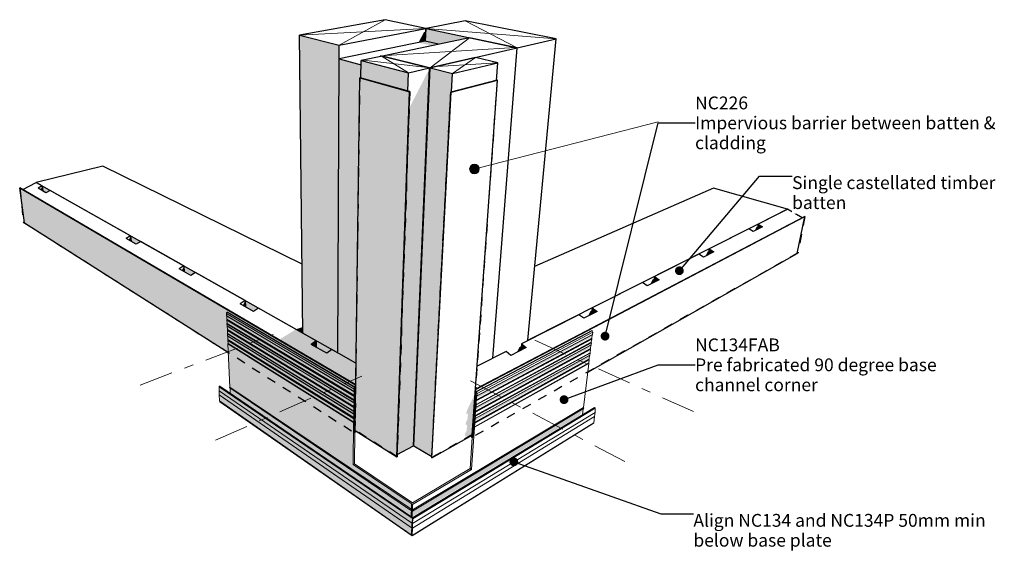
# Model space of a CAD drawing. Units: millimetres. Extents: x -9616 to 107172, y -6498 to 10386.
# Drawn here: x 30182 to 60902, y -6498 to 10090 of the extents above; entities that cross this region are included whole.
import ezdxf

# ---------------------------------------------------------------- set-up
doc = ezdxf.new("R2010")
doc.units = ezdxf.units.MM
doc.header["$MEASUREMENT"] = 0
for name, pattern in [('Double Dashed', [2187.222147, 1058.333302, -423.333311, 282.222223, -423.333311]), ('Small Dashed', [564.444444, 282.222222, -282.222222]), ('Wipeout_Contour', [1000, 0, -1000])]:
    doc.linetypes.add(name, pattern=pattern)
for name, color, linetype, lineweight in [('0_Pen_No__181', 7, 'Continuous', 5), ('0_Pen_No__182', 7, 'Continuous', 13), ('0_Pen_No__183', 7, 'Continuous', 18), ('0_Pen_No__2', 8, 'Continuous', 25), ('0_Pen_No__201', 1, 'Continuous', 25), ('0_Pen_No__86', 7, 'Continuous', 25), ('0_Pen_No__89', 7, 'Continuous', 25)]:
    doc.layers.add(name, color=color, linetype=linetype, lineweight=lineweight)
doc.layers.add('0_Pen_No__196', color=7, linetype='Continuous', lineweight=13, true_color=0x747474)
doc.layers.add('0_Pen_No__87', color=7, linetype='Continuous', lineweight=25, true_color=0x6a6a6a)
doc.styles.add('GENERATED_STYLE_1', font='txt')
doc.styles.add('GENERATED_STYLE_2', font='txt')
doc.dimstyles.new('GENERATED_STYLE__1', dxfattribs={"dimtxt": 0.18, "dimasz": 547.2, "dimexe": 0.18, "dimexo": 0.0625, "dimgap": 0, "dimtad": 0, "dimtih": 1, "dimtoh": 1, "dimdec": 4, "dimzin": 0, "dimdsep": 46, "dimcen": 0.09, "dimadec": 0, "dimazin": 0, "dimtfac": 1, "dimtdec": 4, "dimtmove": 0, "dimatfit": 3, "dimldrblk": 'ARROWHEAD_11', "dimfxl": 0, "dimtolj": 1, "dimtzin": 0, "dimarcsym": 0})

# ---------------------------------------------------------------- blocks, each defined once
blk = doc.blocks.new('Section Element_15_2', base_point=(39798, 2495))
at = {"layer": '0_Pen_No__2', "linetype": 'Continuous', "lineweight": 0, "true_color": 0x3f3f3f}
for points in [[(41505, 8951), (42973, 8584), (42472, -3196), (42477, -3200), (42980, 8585), (41505, 8954)], [(42477, -3200), (42483, -3196), (42981, 8465), (42974, 8463)]]:
    blk.add_hatch(color=49, dxfattribs=at).paths.add_polyline_path(points)
at = {"layer": '0_Pen_No__89', "color": 7, "linetype": 'Continuous', "lineweight": 25}
for p, q in [((44220, 9527), (41505, 8954)), ((45700, 9209), (44220, 9527)), ((41505, 8951), (41505, 8954)), ((41505, 8954), (42980, 8585)), ((42980, 8585), (45700, 9209)), ((44940, -470), (45700, 9209)), ((42477, -3200), (42980, 8585)), ((42472, -3196), (42477, -3200)), ((42477, -3200), (42483, -3196))]:
    blk.add_line(p, q, dxfattribs=at)
blk = doc.blocks.new('Section Element_16_2', base_point=(39798, 2495))
at = {"layer": '0_Pen_No__2', "linetype": 'Continuous', "lineweight": 0, "true_color": 0x3f3f3f}
for points in [[(40837, 8814), (40830, 8270), (42289, 7865), (42308, 8431)], [(42336, 7332), (41961, -3481), (42471, -3203), (42968, 8462), (42909, 8448)]]:
    blk.add_hatch(color=49, dxfattribs=at).paths.add_polyline_path(points)
at = {"layer": '0_Pen_No__89', "color": 7, "linetype": 'Continuous', "lineweight": 25}
for p, q in [((41499, 8953), (40837, 8814)), ((42973, 8584), (41499, 8953)), ((40830, 8270), (40837, 8814)), ((40837, 8814), (42308, 8431)), ((42289, 7865), (42308, 8431)), ((42308, 8431), (42973, 8584)), ((42471, -3203), (42973, 8584)), ((41961, -3481), (42471, -3203))]:
    blk.add_line(p, q, dxfattribs=at)
blk = doc.blocks.new('Section Element_17_2', base_point=(39798, 2495))
at = {"layer": '0_Pen_No__2', "linetype": 'Continuous', "lineweight": 0, "true_color": 0x3f3f3f}
blk.add_hatch(color=49, dxfattribs=at).paths.add_polyline_path([(42987, 8583), (42483, -3203), (43039, -3544), (43630, 7833), (43657, 7840), (43687, 8408)])
at = {"layer": '0_Pen_No__89', "color": 7, "linetype": 'Continuous', "lineweight": 25}
for p, q in [((44400, 8908), (42987, 8583)), ((43687, 8408), (45100, 8746)), ((45100, 8746), (44400, 8908)), ((45062, 8197), (45100, 8746)), ((42483, -3203), (42987, 8583)), ((42987, 8583), (43687, 8408)), ((43657, 7840), (43687, 8408)), ((42483, -3203), (43039, -3544))]:
    blk.add_line(p, q, dxfattribs=at)
blk = doc.blocks.new('Section Element_18_2', base_point=(39798, 2495))
at = {"layer": '0_Pen_No__2', "linetype": 'Continuous', "lineweight": 0, "true_color": 0x3f3f3f}
for points in [[(40646, -2724), (41951, -3550), (42344, 7844), (40794, 8275)], [(42288, 7865), (40803, 8277), (40794, 8275), (42278, 7863)], [(42321, 7157), (41951, -3550), (41959, -3546), (42330, 7176)]]:
    blk.add_hatch(color=49, dxfattribs=at).paths.add_polyline_path(points)
at = {"layer": '0_Pen_No__89', "color": 7, "linetype": 'Continuous', "lineweight": 25}
for p, q in [((40646, -2724), (40794, 8275)), ((40803, 8277), (40794, 8275)), ((40794, 8275), (42344, 7844)), ((42353, 7847), (40803, 8277)), ((41951, -3550), (42344, 7844)), ((41959, -3546), (42353, 7847)), ((42344, 7844), (42353, 7847)), ((40646, -2724), (41951, -3550)), ((41951, -3550), (41959, -3546))]:
    blk.add_line(p, q, dxfattribs=at)
blk = doc.blocks.new('Section Element_19_2', base_point=(39798, 2495))
at = {"layer": '0_Pen_No__2', "linetype": 'Continuous', "lineweight": 0, "true_color": 0x3f3f3f}
for points in [[(43038, -3573), (43046, -3578), (43639, 7830), (43630, 7833)], [(44185, -1999), (44124, -2140), (44119, -2216), (44164, -2191), (44161, -2238), (44179, -2228), (44159, -2272), (44151, -2382), (44100, -2493), (44095, -2565), (44140, -2540), (44137, -2587), (44155, -2577), (44135, -2621), (44127, -2730), (44077, -2840), (44072, -2911), (44116, -2886), (44113, -2933), (44131, -2923), (44111, -2966), (44110, -2977), (44298, -2871), (44390, -1580), (44353, -1655)]]:
    blk.add_hatch(color=49, dxfattribs=at).paths.add_polyline_path(points)
at = {"layer": '0_Pen_No__89', "color": 7, "linetype": 'Continuous', "lineweight": 25}
for p, q in [((45078, 8201), (43630, 7833)), ((43639, 7830), (45088, 8199)), ((44298, -2871), (45088, 8199)), ((45088, 8199), (45078, 8201)), ((43038, -3573), (43630, 7833)), ((43046, -3578), (43639, 7830)), ((43630, 7833), (43639, 7830)), ((43046, -3578), (44298, -2871)), ((43038, -3573), (43046, -3578))]:
    blk.add_line(p, q, dxfattribs=at)
blk = doc.blocks.new('Section Element_20_2', base_point=(39798, 2495))
at = {"layer": '0_Pen_No__2', "linetype": 'Continuous', "lineweight": 0, "true_color": 0x3f3f3f}
for points in [[(53219, 3710), (53186, 3537), (53360, 3626)], [(51664, 2759), (51840, 2849), (51695, 2940)], [(49983, 2075), (49954, 1886), (50131, 1976)], [(48045, 1097), (48021, 898), (48197, 988)], [(45816, -228), (45989, -140), (45835, -19)]]:
    blk.add_hatch(color=49, dxfattribs=at).paths.add_polyline_path(points)
at = {"layer": '0_Pen_No__87', "color": 251, "linetype": 'Continuous', "lineweight": 25, "true_color": 0x6a6a6a}
for p, q in [((54139, 4174), (53219, 3710)), ((54598, 3911), (54139, 4174)), ((53219, 3710), (53186, 3537)), ((53219, 3710), (53360, 3626)), ((52928, 3563), (51695, 2940)), ((53070, 3477), (52928, 3563)), ((53360, 3626), (53070, 3477)), ((51369, 2775), (49983, 2075)), ((51514, 2683), (51369, 2775)), ((51840, 2849), (51514, 2683)), ((51695, 2940), (51664, 2759)), ((51695, 2940), (51840, 2849)), ((49615, 1890), (48045, 1097)), ((49764, 1788), (49615, 1890)), ((50131, 1976), (49764, 1788)), ((49983, 2075), (49954, 1886)), ((49983, 2075), (50131, 1976)), ((48197, 988), (47779, 774)), ((48045, 1097), (48021, 898)), ((48045, 1097), (48197, 988)), ((47627, 886), (45835, -19)), ((47779, 774), (47627, 886)), ((45355, -261), (44452, -717)), ((45510, -385), (45355, -261)), ((45989, -140), (45510, -385)), ((45835, -19), (45816, -228)), ((45835, -19), (45989, -140))]:
    blk.add_line(p, q, dxfattribs=at)
blk = doc.blocks.new('Section Element_21_2', base_point=(39798, 2495))
at = {"layer": '0_Pen_No__2', "linetype": 'Continuous', "lineweight": 0, "true_color": 0x3f3f3f}
for points in [[(53107, 3496), (53186, 3537), (53207, 3645), (53171, 3627)], [(51644, 2852), (51576, 2714), (51664, 2759), (51683, 2872)], [(49856, 1836), (49954, 1886), (49972, 2004), (49929, 1982)], [(47988, 998), (47910, 842), (48021, 898), (48036, 1022)]]:
    blk.add_hatch(color=49, dxfattribs=at).paths.add_polyline_path(points)
at = {"layer": '0_Pen_No__89', "color": 7, "linetype": 'Continuous', "lineweight": 25}
for p, q in [((51826, 4837), (46249, 2391)), ((54134, 4176), (51826, 4837)), ((46032, 86), (54134, 4176)), ((54133, 4171), (54134, 4176))]:
    blk.add_line(p, q, dxfattribs=at)
blk = doc.blocks.new('Section Element_22_2', base_point=(39798, 2495))
at = {"layer": '0_Pen_No__2', "linetype": 'Continuous', "lineweight": 0, "true_color": 0x3f3f3f}
for points in [[(30887, 4896), (30830, 4789), (30906, 4745)], [(33580, 3217), (33658, 3172), (33643, 3339)], [(35239, 2268), (35319, 2223), (35307, 2398)], [(37145, 1178), (37225, 1133), (37218, 1319)], [(38273, 102), (40665, -1302), (40674, -626), (39921, -201), (39763, -318), (39277, -41), (39434, 74), (38804, 430)], [(39434, 74), (39277, -41), (39435, -131)]]:
    blk.add_hatch(color=49, dxfattribs=at).paths.add_polyline_path(points)
at = {"layer": '0_Pen_No__87', "color": 251, "linetype": 'Continuous', "lineweight": 25, "true_color": 0x6a6a6a}
for p, q in [((30283, 4790), (30695, 5011)), ((30886, 4903), (30695, 5011)), ((30886, 4903), (30755, 4832)), ((31001, 4691), (30755, 4832)), ((30886, 4903), (30906, 4745)), ((31133, 4763), (31001, 4691)), ((33643, 3346), (31133, 4763)), ((33643, 3346), (33501, 3262)), ((33816, 3082), (33501, 3262)), ((33643, 3346), (33658, 3172)), ((33958, 3168), (33816, 3082)), ((35307, 2406), (33958, 3168)), ((35307, 2406), (35160, 2313)), ((35520, 2108), (35160, 2313)), ((35307, 2406), (35319, 2223)), ((35667, 2202), (35520, 2108)), ((37217, 1327), (35667, 2202)), ((37217, 1327), (37065, 1224)), ((37217, 1327), (37225, 1133)), ((37481, 986), (37065, 1224)), ((37634, 1091), (37481, 986)), ((39434, 74), (37634, 1091)), ((39434, 74), (39277, -41)), ((39434, 74), (39435, -131)), ((39763, -318), (39277, -41)), ((39921, -201), (39763, -318)), ((40674, -626), (39921, -201))]:
    blk.add_line(p, q, dxfattribs=at)
blk = doc.blocks.new('Section Element_23_2', base_point=(39798, 2495))
at = {"layer": '0_Pen_No__2', "linetype": 'Continuous', "lineweight": 0, "true_color": 0x3f3f3f}
for points in [[(39019, 314), (30700, 5012), (30700, 5008), (30886, 4903), (30906, 4745), (31001, 4691), (31133, 4763), (33643, 3346), (33658, 3172), (33816, 3082), (33958, 3168), (35307, 2406), (35319, 2223), (35520, 2108), (35667, 2202), (37217, 1327), (37225, 1133), (37481, 986), (37634, 1091), (39019, 309)], [(38810, 432), (39019, 314), (39016, 501)]]:
    blk.add_hatch(color=49, dxfattribs=at).paths.add_polyline_path(points)
at = {"layer": '0_Pen_No__89', "color": 7, "linetype": 'Continuous', "lineweight": 25}
for p, q in [((32780, 5522), (30700, 5012)), ((38993, 2463), (32780, 5522)), ((30700, 5012), (40110, -302)), ((30700, 5008), (30700, 5012)), ((40110, -307), (40110, -302))]:
    blk.add_line(p, q, dxfattribs=at)
blk = doc.blocks.new('Section Element_24_2', base_point=(39798, 2495))
at = {"layer": '0_Pen_No__2', "linetype": 'Continuous', "lineweight": 0, "true_color": 0x3f3f3f}
for points in [[(42861, 9820), (42845, 9415), (43253, 9323), (44220, 9527), (45700, 9209), (44940, -470), (44945, -468), (45706, 9211)], [(45774, -125), (45691, -292), (45816, -228), (45828, -97)]]:
    blk.add_hatch(color=49, dxfattribs=at).paths.add_polyline_path(points)
at = {"layer": '0_Pen_No__89', "color": 7, "linetype": 'Continuous', "lineweight": 25}
for p, q in [((44077, 10057), (42861, 9820)), ((46919, 9489), (44077, 10057)), ((42845, 9415), (42861, 9820)), ((42861, 9820), (45706, 9211)), ((45706, 9211), (46919, 9489)), ((46032, 86), (46919, 9489)), ((44945, -468), (45706, 9211))]:
    blk.add_line(p, q, dxfattribs=at)
blk = doc.blocks.new('Section Element_25_2', base_point=(39798, 2495))
at = {"layer": '0_Pen_No__2', "linetype": 'Continuous', "lineweight": 0, "true_color": 0x3f3f3f}
for points in [[(38909, 9604), (39019, 309), (39434, 74), (39435, -131), (39763, -318), (39921, -201), (40105, -304), (40149, 9294)], [(42795, 9704), (42626, 9375), (42834, 9418), (42846, 9714)]]:
    blk.add_hatch(color=49, dxfattribs=at).paths.add_polyline_path(points)
at = {"layer": '0_Pen_No__89', "color": 7, "linetype": 'Continuous', "lineweight": 25}
for p, q in [((41590, 10090), (38909, 9604)), ((42850, 9820), (41590, 10090)), ((39019, 314), (38909, 9604)), ((38909, 9604), (40149, 9294)), ((40149, 9294), (42850, 9820)), ((42834, 9418), (42850, 9820)), ((40147, 8865), (40149, 9294)), ((39019, 309), (39019, 314))]:
    blk.add_line(p, q, dxfattribs=at)
blk = doc.blocks.new('Section Element_26_2', base_point=(39798, 2495))
at = {"layer": '0_Pen_No__2', "linetype": 'Continuous', "lineweight": 0, "true_color": 0x3f3f3f}
for points in [[(44293, -2874), (44288, -2946), (44296, -2951), (44403, -1448), (44400, -1446), (44298, -2871)], [(44296, -2951), (44321, -2937), (44423, -1516), (44394, -1572)]]:
    blk.add_hatch(color=49, dxfattribs=at).paths.add_polyline_path(points)
at = {"layer": '0_Pen_No__89', "color": 7, "linetype": 'Continuous', "lineweight": 25}
for p, q in [((54675, 3951), (44400, -1441)), ((44403, -1448), (54682, 3949)), ((54436, 2790), (54682, 3949)), ((54682, 3949), (54675, 3951)), ((47906, -907), (54436, 2790)), ((44296, -2951), (44403, -1448)), ((44400, -1446), (44403, -1448)), ((44288, -2946), (44293, -2874)), ((44288, -2946), (44296, -2951)), ((44296, -2951), (44321, -2937))]:
    blk.add_line(p, q, dxfattribs=at)
blk = doc.blocks.new('Section Element_27_2', base_point=(39798, 2495))
at = {"layer": '0_Pen_No__2', "linetype": 'Continuous', "lineweight": 0, "true_color": 0x3f3f3f}
for points in [[(30182, 4843), (30331, 3749), (36692, -293), (36679, -27), (36683, -15), (36679, 84), (36686, 102), (36677, 114), (36673, 213), (36667, 221), (36664, 286), (36669, 298), (36664, 397), (36671, 416), (36662, 428), (36658, 528), (36653, 536), (36649, 602), (36654, 614), (36649, 714), (36657, 733), (36648, 745), (36643, 846), (36638, 853), (36634, 922), (36639, 945), (36654, 965), (36662, 969), (40645, -1380), (40642, -1604), (40626, -2794), (40640, -2803), (40660, -1308)], [(40660, -1308), (40665, -1306), (40665, -1302), (38196, 147), (38187, 144)], [(40660, -1308), (40640, -2803), (40648, -2799), (40649, -2726), (40646, -2724), (40665, -1306)]]:
    blk.add_hatch(color=49, dxfattribs=at).paths.add_polyline_path(points)
at = {"layer": '0_Pen_No__89', "color": 7, "linetype": 'Continuous', "lineweight": 25}
for p, q in [((30189, 4845), (30182, 4843)), ((30331, 3749), (30182, 4843)), ((30182, 4843), (40660, -1308)), ((40665, -1302), (30189, 4845)), ((30331, 3749), (36692, -293)), ((40640, -2803), (40660, -1308)), ((40660, -1308), (40665, -1306)), ((40648, -2799), (40649, -2726)), ((40626, -2794), (40640, -2803)), ((40640, -2803), (40648, -2799))]:
    blk.add_line(p, q, dxfattribs=at)
blk = doc.blocks.new('Section Element_28_2', base_point=(39798, 2495))
at = {"layer": '0_Pen_No__2', "linetype": 'Continuous', "lineweight": 0, "true_color": 0x3f3f3f}
for points in [[(42626, 9375), (43045, 9279), (43253, 9323), (42834, 9418)], [(40105, -304), (40674, -626), (40794, 8275), (40803, 8277), (40830, 8270), (40836, 8683), (40147, 8865)]]:
    blk.add_hatch(color=49, dxfattribs=at).paths.add_polyline_path(points)
at = {"layer": '0_Pen_No__89', "color": 7, "linetype": 'Continuous', "lineweight": 25}
for p, q in [((42834, 9418), (40147, 8865)), ((43253, 9323), (42834, 9418)), ((40105, -304), (40147, 8865)), ((40147, 8865), (40836, 8683))]:
    blk.add_line(p, q, dxfattribs=at)
blk = doc.blocks.new('Section Element_29_2', base_point=(39798, 2495))
at = {"layer": '0_Pen_No__2', "linetype": 'Continuous', "lineweight": 0, "true_color": 0x3f3f3f}
for points in [[(44420, -1780), (48022, 146), (48033, 158), (44431, -1768)], [(44426, -1797), (48013, 123), (48022, 146), (44420, -1780)], [(44434, -1721), (48002, 182), (48046, 262), (44439, -1656)], [(44439, -1656), (48046, 262), (48052, 269), (44445, -1648)], [(44395, -2132), (47982, -179), (47992, -167), (44405, -2120)], [(44401, -2149), (47972, -202), (47982, -179), (44395, -2132)], [(44409, -2072), (47962, -143), (48005, -65), (44413, -2009)], [(44419, -2000), (44413, -2009), (48005, -65), (48012, -57)], [(44380, -2468), (44370, -2480), (47942, -501), (47952, -490)], [(44376, -2496), (47932, -524), (47942, -501), (44370, -2480)], [(44388, -2358), (44384, -2421), (47922, -466), (47965, -388)], [(44394, -2350), (44388, -2358), (47965, -388), (47971, -380)], [(44304, -2946), (44235, -3917), (44279, -3943), (44374, -2625), (44370, -2611), (44378, -2502), (44370, -2480), (44380, -2468), (44388, -2358), (44394, -2350), (44399, -2278), (44395, -2264), (44403, -2154), (44395, -2132), (44405, -2120), (44413, -2009), (44419, -2000), (44424, -1928), (44420, -1913), (44428, -1802), (44420, -1780), (44431, -1768), (44439, -1656), (44445, -1648), (44450, -1572), (44446, -1545), (44430, -1521), (44423, -1516), (44378, -2145), (44373, -2210), (44321, -2937)], [(42433, -5245), (42432, -5244), (42424, -5419), (47647, -2264), (47681, -2205), (47760, -2050)], [(42433, -5245), (47774, -2042), (47779, -2034), (42433, -5239)], [(42424, -6018), (48076, -2511), (48092, -2488), (42425, -6001)], [(43840, -4151), (44279, -3943), (44235, -3917)], [(42380, -5187), (42376, -5200), (42433, -5239), (42434, -5223)], [(42433, -5239), (42376, -5200), (42379, -5209), (42433, -5245)], [(42380, -5187), (42423, -5216), (42434, -5206), (42390, -5177)], [(42380, -5403), (42424, -5433), (42432, -5244), (42388, -5215)], [(42441, -5035), (42397, -5006), (42390, -5177), (42434, -5206)], [(42447, -5481), (42425, -5466), (42425, -5467), (42408, -5612), (42441, -5635)], [(42447, -5481), (42447, -5473), (42429, -5461), (42425, -5466)], [(42425, -6001), (42025, -5722), (42045, -5751), (42054, -5759), (42424, -6018)], [(42349, -5948), (42425, -6001), (42435, -5779), (42399, -5754), (42391, -5931), (42378, -5954)], [(42435, -5779), (42441, -5635), (42408, -5612), (42399, -5754)]]:
    blk.add_hatch(color=49, dxfattribs=at).paths.add_polyline_path(points)
at = {"layer": '0_Pen_No__182', "color": 7, "linetype": 'Continuous', "lineweight": 13}
for p, q in [((48036, 389), (44423, -1516)), ((48043, 385), (44430, -1521)), ((48061, 339), (44450, -1572)), ((48043, 385), (48036, 389)), ((48058, 364), (48043, 385)), ((48052, 269), (48061, 339)), ((48061, 339), (48058, 364)), ((48022, 146), (44420, -1780)), ((48016, 23), (44420, -1913)), ((48020, 11), (44424, -1928)), ((48029, 126), (44428, -1802)), ((48033, 158), (44431, -1768)), ((48046, 262), (44439, -1656)), ((48052, 269), (44445, -1648)), ((48012, -57), (48020, 11)), ((48016, 23), (48029, 126)), ((48020, 11), (48016, 23)), ((48022, 146), (48033, 158)), ((48029, 126), (48022, 146)), ((48033, 158), (48046, 262)), ((48046, 262), (48052, 269)), ((47982, -179), (44395, -2132)), ((47976, -301), (44395, -2264)), ((47989, -199), (44403, -2154)), ((47992, -167), (44405, -2120)), ((48005, -65), (44413, -2009)), ((48012, -57), (44419, -2000)), ((47976, -301), (47989, -199)), ((47980, -313), (47976, -301)), ((47982, -179), (47992, -167)), ((47989, -199), (47982, -179)), ((47992, -167), (48005, -65)), ((48005, -65), (48012, -57)), ((47942, -501), (44370, -2480)), ((47948, -521), (44378, -2502)), ((47952, -490), (44380, -2468)), ((47965, -388), (44388, -2358)), ((47971, -380), (44394, -2350)), ((47980, -313), (44399, -2278)), ((47936, -622), (47948, -521)), ((47942, -501), (47952, -490)), ((47948, -521), (47942, -501)), ((47952, -490), (47965, -388)), ((47965, -388), (47971, -380)), ((47971, -380), (47980, -313)), ((47936, -622), (44370, -2611)), ((47940, -634), (44374, -2625)), ((47768, -2013), (47940, -634)), ((47940, -634), (47936, -622)), ((44423, -1516), (44321, -2937)), ((44430, -1521), (44423, -1516)), ((44446, -1545), (44430, -1521)), ((44431, -1768), (44420, -1780)), ((44428, -1802), (44420, -1780)), ((44428, -1802), (44420, -1913)), ((44439, -1656), (44431, -1768)), ((44445, -1648), (44439, -1656)), ((44450, -1572), (44445, -1648)), ((44450, -1572), (44446, -1545)), ((47774, -2042), (42433, -5245)), ((47768, -2013), (42434, -5206)), ((48120, -2015), (42447, -5449)), ((48136, -2025), (42447, -5473)), ((48137, -2031), (42447, -5481)), ((44405, -2120), (44395, -2132)), ((44403, -2154), (44395, -2132)), ((44413, -2009), (44405, -2120)), ((44419, -2000), (44413, -2009)), ((44424, -1928), (44419, -2000)), ((44424, -1928), (44420, -1913)), ((47739, -2244), (47763, -2048)), ((47777, -2022), (47768, -2013)), ((47774, -2042), (47779, -2034)), ((47779, -2034), (47777, -2022)), ((48129, -2016), (48120, -2015)), ((48136, -2025), (48129, -2016)), ((48132, -2162), (48137, -2031)), ((48137, -2031), (48136, -2025)), ((48118, -2289), (42435, -5779)), ((48132, -2162), (42441, -5635)), ((47739, -2244), (42446, -5448)), ((44388, -2358), (44380, -2468)), ((44394, -2350), (44388, -2358)), ((44399, -2278), (44394, -2350)), ((44403, -2154), (44395, -2264)), ((44399, -2278), (44395, -2264)), ((47739, -2245), (47739, -2244)), ((48092, -2488), (48118, -2289)), ((48118, -2289), (48132, -2162)), ((48076, -2511), (42424, -6018)), ((48092, -2488), (42425, -6001)), ((44374, -2625), (44279, -3943)), ((44380, -2468), (44370, -2480)), ((44378, -2502), (44370, -2480)), ((44378, -2502), (44370, -2611)), ((44374, -2625), (44370, -2611)), ((48076, -2511), (48092, -2488)), ((44304, -2946), (44235, -3917)), ((42440, -4980), (44235, -3917)), ((44279, -3943), (42441, -5035)), ((44235, -3917), (44279, -3943)), ((42433, -5245), (42379, -5209)), ((42434, -5206), (42390, -5177)), ((42441, -5035), (42397, -5006)), ((42441, -5035), (42434, -5206)), ((42434, -5206), (42434, -5223)), ((42432, -5244), (42424, -5433)), ((42425, -5466), (42447, -5481)), ((42429, -5461), (42447, -5473)), ((42434, -5223), (42433, -5239)), ((42433, -5239), (42433, -5245)), ((42447, -5481), (42441, -5635)), ((42447, -5458), (42447, -5473)), ((42447, -5473), (42447, -5481)), ((42247, -5877), (42025, -5722)), ((42424, -6018), (42054, -5759)), ((42435, -5779), (42399, -5754)), ((42408, -5612), (42441, -5635)), ((42435, -5779), (42425, -6001)), ((42441, -5635), (42435, -5779)), ((42247, -5877), (42280, -5900)), ((42334, -5938), (42280, -5900)), ((42334, -5938), (42349, -5948)), ((42349, -5948), (42425, -6001)), ((42425, -6001), (42424, -6018))]:
    blk.add_line(p, q, dxfattribs=at)
blk = doc.blocks.new('Section Element_30_2', base_point=(39798, 2495))
at = {"layer": '0_Pen_No__2', "linetype": 'Continuous', "lineweight": 0, "true_color": 0x3f3f3f}
for points in [[(36639, 945), (36634, 922), (40614, -1434), (40620, -1408)], [(36634, 922), (36638, 853), (40613, -1510), (40614, -1434)], [(36654, 965), (36639, 945), (40620, -1408), (40637, -1385)], [(36662, 969), (36654, 965), (40637, -1385), (40645, -1380)], [(36638, 853), (36643, 846), (40618, -1518), (40613, -1510)], [(40618, -1518), (36643, 846), (36648, 745), (40617, -1629)], [(40617, -1629), (36648, 745), (36657, 733), (40625, -1642)], [(36649, 714), (40616, -1664), (40625, -1642), (36657, 733)], [(40616, -1664), (36649, 714), (36654, 614), (40615, -1775)], [(36654, 614), (36649, 602), (40610, -1788), (40615, -1775)], [(40610, -1788), (36649, 602), (36653, 536), (40609, -1861)], [(40609, -1861), (36653, 536), (36658, 528), (40614, -1870)], [(40614, -1870), (36658, 528), (36662, 428), (40612, -1980)], [(40612, -1980), (36662, 428), (36671, 416), (40621, -1992)], [(36664, 397), (40612, -2014), (40621, -1992), (36671, 416)], [(40612, -2014), (36664, 397), (36669, 298), (40610, -2123)], [(36664, 286), (40605, -2137), (40610, -2123), (36669, 298)], [(40605, -2137), (36664, 286), (36667, 221), (40604, -2208)], [(40604, -2208), (36667, 221), (36673, 213), (40609, -2217)], [(40609, -2217), (36673, 213), (36677, 114), (40608, -2326)], [(40608, -2326), (36677, 114), (36686, 102), (40616, -2339)], [(36686, 102), (36679, 84), (40607, -2360), (40616, -2339)], [(40607, -2360), (36679, 84), (36683, -15), (40606, -2468)], [(36679, -27), (40601, -2482), (40606, -2468), (36683, -15)], [(36679, -27), (36743, -1371), (42390, -5177), (42397, -5006), (40584, -3794), (40601, -2482)], [(36402, -1487), (42408, -5612), (42425, -5467), (42425, -5466), (36406, -1361)], [(42408, -5612), (36402, -1487), (36406, -1611), (42399, -5754)], [(36406, -1361), (42425, -5466), (42429, -5461), (36407, -1355)], [(41983, -5141), (36414, -1347), (36407, -1355), (41974, -5151)], [(41993, -5139), (36423, -1346), (36414, -1347), (41983, -5141)], [(36731, -1390), (42376, -5200), (42380, -5187), (36734, -1379)], [(42376, -5200), (36731, -1390), (36735, -1398), (42379, -5209)], [(36743, -1371), (36734, -1379), (42380, -5187), (42390, -5177)], [(36744, -1404), (36752, -1570), (42380, -5403), (42388, -5215)], [(40584, -3794), (40627, -3771), (40640, -2803), (40626, -2794), (40645, -1380), (40637, -1385), (40620, -1408), (40614, -1434), (40613, -1510), (40618, -1518), (40617, -1629), (40625, -1642), (40616, -1664), (40615, -1775), (40610, -1788), (40609, -1861), (40614, -1870), (40612, -1980), (40621, -1992), (40612, -2014), (40610, -2123), (40605, -2137), (40604, -2208), (40609, -2217), (40608, -2326), (40616, -2339), (40607, -2360), (40606, -2468), (40601, -2482)], [(42399, -5754), (36406, -1611), (36417, -1805), (42349, -5948), (42378, -5954), (42391, -5931)], [(42025, -5722), (36417, -1805), (36429, -1829), (42054, -5759), (42045, -5751)], [(40584, -3794), (42339, -4967), (42382, -4941), (40627, -3771)]]:
    blk.add_hatch(color=49, dxfattribs=at).paths.add_polyline_path(points)
at = {"layer": '0_Pen_No__182', "color": 7, "linetype": 'Continuous', "lineweight": 13}
for p, q in [((36634, 922), (36639, 945)), ((36638, 853), (36634, 922)), ((40614, -1434), (36634, 922)), ((36639, 945), (36654, 965)), ((36654, 965), (36662, 969)), ((40637, -1385), (36654, 965)), ((40645, -1380), (36662, 969)), ((36643, 846), (36638, 853)), ((40613, -1510), (36638, 853)), ((36648, 745), (36643, 846)), ((40618, -1518), (36643, 846)), ((36657, 733), (36648, 745)), ((40617, -1629), (36648, 745)), ((36649, 714), (36657, 733)), ((36654, 614), (36649, 714)), ((40616, -1664), (36649, 714)), ((40625, -1642), (36657, 733)), ((36649, 602), (36654, 614)), ((36653, 536), (36649, 602)), ((40610, -1788), (36649, 602)), ((36658, 528), (36653, 536)), ((40609, -1861), (36653, 536)), ((40615, -1775), (36654, 614)), ((36662, 428), (36658, 528)), ((40614, -1870), (36658, 528)), ((36671, 416), (36662, 428)), ((40612, -1980), (36662, 428)), ((36664, 397), (36671, 416)), ((36669, 298), (36664, 397)), ((40612, -2014), (36664, 397)), ((40621, -1992), (36671, 416)), ((36664, 286), (36669, 298)), ((36667, 221), (36664, 286)), ((40605, -2137), (36664, 286)), ((36673, 213), (36667, 221)), ((40604, -2208), (36667, 221)), ((40610, -2123), (36669, 298)), ((36677, 114), (36673, 213)), ((40609, -2217), (36673, 213)), ((36686, 102), (36677, 114)), ((40608, -2326), (36677, 114)), ((36679, 84), (36686, 102)), ((36683, -15), (36679, 84)), ((40607, -2360), (36679, 84)), ((40616, -2339), (36686, 102)), ((36679, -27), (36683, -15)), ((36743, -1371), (36679, -27)), ((40601, -2482), (36679, -27)), ((40606, -2468), (36683, -15)), ((36402, -1487), (36406, -1361)), ((36406, -1611), (36402, -1487)), ((42408, -5612), (36402, -1487)), ((36406, -1361), (36407, -1355)), ((42425, -5466), (36406, -1361)), ((36407, -1355), (36414, -1347)), ((42429, -5461), (36407, -1355)), ((36414, -1347), (36423, -1346)), ((42447, -5449), (36423, -1346)), ((36731, -1390), (36734, -1379)), ((36735, -1398), (36731, -1390)), ((36734, -1379), (36743, -1371)), ((42379, -5209), (36735, -1398)), ((42390, -5177), (36743, -1371)), ((36752, -1570), (36744, -1404)), ((40614, -1434), (40613, -1510)), ((40618, -1518), (40613, -1510)), ((40620, -1408), (40614, -1434)), ((40618, -1518), (40617, -1629)), ((40637, -1385), (40620, -1408)), ((40645, -1380), (40626, -2794)), ((40645, -1380), (40637, -1385)), ((36417, -1805), (36406, -1611)), ((42399, -5754), (36406, -1611)), ((36429, -1829), (36417, -1805)), ((42025, -5722), (36417, -1805)), ((42054, -5759), (36429, -1829)), ((40610, -1788), (40609, -1861)), ((40615, -1775), (40610, -1788)), ((40616, -1664), (40615, -1775)), ((40625, -1642), (40616, -1664)), ((40625, -1642), (40617, -1629)), ((40605, -2137), (40604, -2208)), ((40610, -2123), (40605, -2137)), ((40614, -1870), (40609, -1861)), ((40612, -2014), (40610, -2123)), ((40614, -1870), (40612, -1980)), ((40621, -1992), (40612, -1980)), ((40621, -1992), (40612, -2014)), ((40609, -2217), (40604, -2208)), ((40607, -2360), (40606, -2468)), ((40616, -2339), (40607, -2360)), ((40609, -2217), (40608, -2326)), ((40616, -2339), (40608, -2326)), ((40601, -2482), (40584, -3794)), ((40606, -2468), (40601, -2482)), ((40640, -2803), (40627, -3771)), ((40584, -3794), (40627, -3771)), ((42397, -5006), (40584, -3794)), ((42440, -4980), (40627, -3771)), ((42447, -5458), (42447, -5449))]:
    blk.add_line(p, q, dxfattribs=at)
blk = doc.blocks.new('Line_2_2', base_point=(44370, 5433))
at = {"linetype": 'Continuous', "lineweight": 0, "true_color": 0x000000}
blk.add_hatch(color=178, dxfattribs=at).paths.add_polyline_path([(44220, 5433), (44232, 5375), (44264, 5327), (44313, 5294), (44370, 5283), (44428, 5294), (44476, 5327), (44509, 5375), (44520, 5433), (44509, 5490), (44476, 5539), (44428, 5571), (44370, 5583), (44313, 5571), (44264, 5539), (44232, 5490)])
at = {"layer": '0_Pen_No__181', "color": 7, "linetype": 'Continuous', "lineweight": 5}
blk.add_circle((44370, 5433), 150, dxfattribs=at)
at = {"layer": '0_Pen_No__182', "color": 7, "linetype": 'Continuous', "lineweight": 13}
blk.add_line((44515, 5470), (50098, 6906), dxfattribs=at)
blk = doc.blocks.new('ARROWHEAD_11')
at = {"color": 0, "linetype": 'Continuous', "lineweight": 0}
blk.add_line((0, 0), (-1, 0), dxfattribs=at)
at = {"color": 0, "linetype": 'Continuous', "lineweight": 0, "const_width": 0.25, "flags": 128}
blk.add_lwpolyline([(-0.125, 0, 1), (0.125, 0, 1)], format="xyb", close=True, dxfattribs=at)

msp = doc.modelspace()

# ---------------------------------------------------------------- linework, layer by layer
at = {"layer": '0_Pen_No__183', "color": 7, "linetype": 'Double Dashed', "lineweight": 18}
for p, q in [((33942, -1310), (38087, 268)), ((46250, 87), (51414, -2230)), ((36295, -3025), (40854, -1030)), ((44247, -1182), (49217, -3771))]:
    msp.add_line(p, q, dxfattribs=at)
at = {"layer": '0_Pen_No__196', "color": 8, "linetype": 'Continuous', "lineweight": 13, "true_color": 0x747474}
for p, q in [((40149, 9294), (41590, 10090)), ((45706, 9211), (44077, 10057)), ((42850, 9820), (38909, 9604)), ((42850, 9820), (46919, 9489)), ((42987, 8583), (44220, 9527)), ((45643, 9224), (41614, 8977)), ((42308, 8431), (41436, 8969)), ((43687, 8408), (44406, 8909)), ((40902, 8830), (42904, 8601)), ((45100, 8746), (43029, 8616))]:
    msp.add_line(p, q, dxfattribs=at)
at = {"layer": '0_Pen_No__201', "color": 1, "linetype": 'Small Dashed', "lineweight": 25}
for points in [[(40803, 8277), (42353, 7847), (41959, -3546), (40653, -2719)], [(43038, -3573), (43630, 7833), (45078, 8201), (44305, -2856)], [(40652, -1300), (30189, 4841), (30295, 3775), (40640, -2803)], [(44424, -1432), (54674, 3949), (54466, 2812), (44290, -2949)]]:
    msp.add_lwpolyline(points, close=True, dxfattribs=at)

# ---------------------------------------------------------------- block references
at = {"lineweight": 0}
for name in ['Section Element_25_2', 'Section Element_24_2', 'Section Element_15_2', 'Section Element_28_2', 'Section Element_16_2', 'Section Element_17_2', 'Section Element_18_2', 'Section Element_19_2', 'Section Element_23_2', 'Section Element_22_2', 'Section Element_27_2', 'Section Element_21_2', 'Section Element_20_2', 'Section Element_26_2', 'Section Element_30_2', 'Section Element_29_2']:
    msp.add_blockref(name, (39798, 2495), dxfattribs=at)
at = {"color": 7, "linetype": 'Continuous', "lineweight": 13}
msp.add_blockref('Line_2_2', (44370, 5433), dxfattribs=at)

# ---------------------------------------------------------------- wipeouts: each hides what was drawn before it
at = {"color": 7, "linetype": 'Wipeout_Contour', "lineweight": 25, "ltscale": 226048.39571}
msp.add_wipeout([(51254, 7849), (60902, 7849), (60902, 5963), (51254, 5963)], dxfattribs=at).dxf.layer = '0_Pen_No__86'
at = {"color": 7, "linetype": 'Wipeout_Contour', "lineweight": 25, "ltscale": 224823.154526}
msp.add_wipeout([(51201, -5241), (60585, -5241), (60585, -6498), (51201, -6498)], dxfattribs=at).dxf.layer = '0_Pen_No__86'

# ---------------------------------------------------------------- next in the draw order: texts
at = {"layer": '0_Pen_No__86', "color": 7, "linetype": 'Continuous', "lineweight": 25, "char_height": 400}
for s, insert, width, attachment_point, line_spacing_factor, style in [('\\A1;{\\pql;\\fArial|b1|i0|c0|p34;NC226\\P\\pql;\\fArial|b0|i0|c0|p34;Impervious barrier\\fArial|b0|i0|c0|p34; \\fArial|b0|i0|c0|p34;between batten & cladding}', (51254, 6871), 9648.02, 4, 0.931819, 'GENERATED_STYLE_1'), ('\\A1;{\\pql;\\fArial|b0|i0|c0|p34;Align\\fArial|b0|i0|c0|p34; NC134 \\fArial|b0|i0|c0|p34;and NC134P \\fArial|b0|i0|c0|p34;50mm min below base plate}', (51201, -5332), 9384.62, 1, 0.930499, 'GENERATED_STYLE_2')]:
    msp.add_mtext(s, dxfattribs=dict(at, insert=insert, width=width, attachment_point=attachment_point, line_spacing_factor=line_spacing_factor, style=style))

# ---------------------------------------------------------------- next in the draw order: leaders
at = {"layer": '0_Pen_No__182', "color": 7, "linetype": 'Continuous', "lineweight": 13, "annotation_type": 0, "has_hookline": 1, "hookline_direction": 0}
for points, text_width in [([(48445, 215), (50098, 6871), (51254, 6871)], 8953), ([(45599, -3707), (50182, -5332), (51201, -5332)], 9215)]:
    msp.add_leader(points, dimstyle='GENERATED_STYLE__1', dxfattribs=dict(at, text_width=text_width))

# ---------------------------------------------------------------- next in the draw order: wipeouts: each hides what was drawn before it
at = {"color": 7, "linetype": 'Wipeout_Contour', "lineweight": 25, "ltscale": 231080.490653}
msp.add_wipeout([(54281, 5296), (60874, 5296), (60874, 4039), (54281, 4039)], dxfattribs=at).dxf.layer = '0_Pen_No__86'
at = {"color": 7, "linetype": 'Wipeout_Contour', "lineweight": 25, "ltscale": 224359.599119}
msp.add_wipeout([(51254, 244), (60902, 244), (60902, -1642), (51254, -1642)], dxfattribs=at).dxf.layer = '0_Pen_No__86'

# ---------------------------------------------------------------- next in the draw order: texts
at = {"layer": '0_Pen_No__86', "color": 7, "linetype": 'Continuous', "lineweight": 25, "char_height": 400}
for s, insert, width, attachment_point, line_spacing_factor, style in [('\\A1;{\\pql;\\fArial|b0|i0|c0|p34;Single castellated timber batten}', (54281, 5205), 6593.07, 1, 0.933142, 'GENERATED_STYLE_2'), ('\\A1;{\\pql;\\fArial|b1|i0|c0|p34;NC134FAB\\P\\pql;\\fArial|b0|i0|c0|p34;Pre fabricated 90 degree base channel corner}', (51254, -679), 9648.02, 4, 0.933225, 'GENERATED_STYLE_1')]:
    msp.add_mtext(s, dxfattribs=dict(at, insert=insert, width=width, attachment_point=attachment_point, line_spacing_factor=line_spacing_factor, style=style))

# ---------------------------------------------------------------- next in the draw order: leaders
at = {"layer": '0_Pen_No__182', "color": 7, "linetype": 'Continuous', "lineweight": 13, "annotation_type": 0, "has_hookline": 1, "hookline_direction": 0}
for points, text_width in [([(50764, 2257), (53262, 5205), (54281, 5205)], 6070), ([(47167, -1766), (50098, -679), (51254, -679)], 9545)]:
    msp.add_leader(points, dimstyle='GENERATED_STYLE__1', dxfattribs=dict(at, text_width=text_width))

doc.saveas('drawing.dxf')
